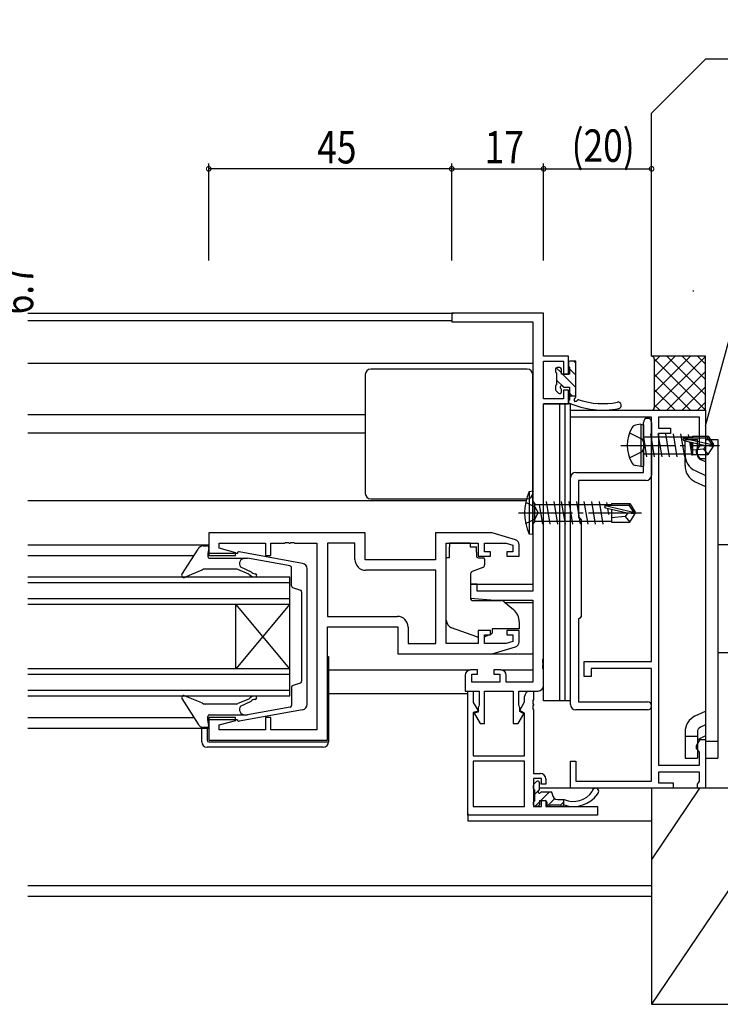
# Model space of a CAD drawing. Extents: x 0 to 1133, y 0 to 806.
# Drawn here: x 780 to 910, y 192 to 374 of the extents above; entities that cross this region are included whole.
import ezdxf

# ---------------------------------------------------------------- set-up
doc = ezdxf.new("R2010")
doc.units = 0
doc.linetypes.add('YCENTER_1', pattern=[13, 10, -1, 1, -1])
doc.linetypes.add('YHIDDEN_1', pattern=[4, 3, -1])
for name, color, linetype in [('YKK_11', 7, 'CONTINUOUS'), ('YKK_12', 2, 'CONTINUOUS'), ('YKK_13', 4, 'CONTINUOUS'), ('YKK_D', 6, 'CONTINUOUS'), ('YSS_K', 3, 'CONTINUOUS')]:
    doc.layers.add(name, color=color, linetype=linetype)
doc.styles.get("Standard").update_dxf_attribs({"font": 'ROMANS.SHX', "bigfont": 'EXTFONT.SHX'})

msp = doc.modelspace()

# ---------------------------------------------------------------- linework, layer by layer
at = {"layer": 'YKK_11', "color": 7, "linetype": 'Continuous'}
for p, q in [((860.06, 320.02), (860.06, 318.39)), ((877.06, 320.02), (860.06, 320.02)), ((877.06, 312.02), (877.06, 320.02)), ((860.06, 318.39), (875.06, 318.39)), ((875.06, 318.39), (875.06, 268.52)), ((881.66, 312.02), (877.06, 312.02)), ((881.66, 308.72), (881.66, 312.02)), ((877.06, 311.12), (880.76, 311.12)), ((877.06, 304.12), (877.06, 311.12)), ((880.76, 311.12), (880.76, 308.72)), ((880.76, 308.72), (881.66, 308.72)), ((880.76, 305.72), (880.76, 304.12)), ((881.66, 305.72), (880.76, 305.72)), ((881.66, 303.22), (881.66, 305.72)), ((880.76, 304.12), (877.06, 304.12)), ((877.06, 303.22), (881.66, 303.22)), ((877.06, 255.97), (877.06, 303.22)), ((882.06, 302.02), (907.06, 302.02)), ((882.06, 300.72), (882.06, 302.02)), ((907.06, 302.02), (907.06, 293.02)), ((897.06, 300.72), (882.06, 300.72)), ((895.56, 296.19), (895.56, 299.77)), ((897.06, 255.52), (897.06, 300.72)), ((897.06, 299.77), (897.06, 290.02)), ((898.36, 300.72), (898.36, 298.72)), ((905.96, 300.72), (898.36, 300.72)), ((905.96, 295.31), (905.96, 300.72)), ((898.36, 298.72), (900.56, 298.72)), ((900.56, 297.72), (898.36, 297.72)), ((898.36, 297.72), (898.36, 236.32)), ((900.56, 298.72), (900.56, 297.72)), ((895.71, 296), (895.56, 296.19)), ((895.71, 295.04), (895.71, 296)), ((895.56, 294.85), (895.71, 295.04)), ((895.56, 290.52), (895.56, 294.85)), ((905.41, 294.72), (905.69, 295.01)), ((905.41, 294.14), (905.41, 294.72)), ((906.06, 293.02), (905.41, 294.14)), ((905.69, 295.01), (905.96, 295.31)), ((907.06, 293.02), (906.06, 293.02)), ((883.06, 290.52), (895.56, 290.52)), ((882.06, 247.52), (882.06, 289.52)), ((883.56, 289.02), (883.56, 282.22)), ((896.06, 289.02), (883.56, 289.02)), ((883.56, 282.22), (883.76, 282.02)), ((883.76, 282.02), (884.06, 281.72)), ((884.06, 281.72), (884.06, 263.82)), ((815.06, 279.32), (815.06, 275.12)), ((844.06, 279.32), (815.06, 279.32)), ((844.06, 274.32), (844.06, 279.32)), ((857.06, 279.32), (857.06, 274.32)), ((867.56, 279.32), (857.06, 279.32)), ((871.85, 278.03), (867.56, 279.32)), ((816.99, 277.39), (825.56, 277.39)), ((816.99, 276.47), (816.99, 277.39)), ((825.56, 277.39), (825.56, 275.12)), ((826.56, 277.39), (829.1, 277.39)), ((826.56, 275.12), (826.56, 277.39)), ((829.1, 277.39), (829.29, 277.51)), ((829.29, 277.51), (829.84, 277.51)), ((829.84, 277.51), (830.02, 277.39)), ((830.02, 277.39), (830.1, 277.39)), ((830.1, 277.39), (830.29, 277.51)), ((830.29, 277.51), (830.84, 277.51)), ((830.84, 277.51), (831.02, 277.39)), ((831.02, 277.39), (835.06, 277.39)), ((835.06, 277.39), (835.06, 242.85)), ((837.06, 277.39), (837.06, 263.85)), ((842.13, 277.39), (837.06, 277.39)), ((842.13, 274.39), (842.13, 277.39)), ((859.06, 277.39), (864.96, 277.39)), ((859.06, 258.85), (859.06, 277.39)), ((864.96, 277.39), (864.96, 275.02)), ((866.16, 277.39), (870.17, 277.39)), ((866.16, 275.82), (866.16, 277.39)), ((870.17, 277.39), (871.36, 277.03)), ((820.09, 275.64), (816.99, 276.47)), ((820.02, 275.12), (820.09, 275.64)), ((867.26, 275.82), (866.16, 275.82)), ((867.26, 275.02), (867.26, 275.82)), ((870.26, 275.82), (870.26, 275.02)), ((871.36, 275.82), (870.26, 275.82)), ((871.36, 277.03), (871.36, 275.82)), ((872.56, 275.02), (872.56, 277.07)), ((815.06, 275.12), (820.02, 275.12)), ((825.56, 275.12), (826.56, 275.12)), ((857.06, 274.32), (844.06, 274.32)), ((864.96, 275.02), (867.26, 275.02)), ((870.26, 275.02), (872.56, 275.02)), ((857.13, 272.39), (844.13, 272.39)), ((857.13, 258.85), (857.13, 272.39)), ((857.13, 258.85), (857.13, 272.39)), ((863.56, 269.82), (863.56, 267.21)), ((864.76, 269.82), (863.56, 269.82)), ((864.76, 268.52), (864.76, 269.82)), ((875.06, 268.52), (864.76, 268.52)), ((863.56, 267.21), (868.06, 266.82)), ((868.06, 266.82), (875.06, 266.82)), ((875.06, 266.82), (875.06, 251.65)), ((837.06, 263.85), (849.99, 263.85)), ((883.76, 263.52), (883.56, 263.32)), ((883.56, 263.32), (883.56, 248.02)), ((884.06, 263.82), (883.76, 263.52)), ((837.06, 261.92), (850.06, 261.92)), ((837.06, 240.92), (837.06, 261.92)), ((850.06, 261.92), (850.06, 256.92)), ((851.99, 261.85), (851.99, 258.85)), ((864.96, 261.22), (864.96, 258.85)), ((867.26, 261.22), (864.96, 261.22)), ((867.26, 260.42), (867.26, 261.22)), ((870.26, 261.22), (870.26, 260.42)), ((872.56, 261.22), (870.26, 261.22)), ((872.56, 259.16), (872.56, 261.22)), ((866.16, 260.42), (867.26, 260.42)), ((866.16, 258.85), (866.16, 260.42)), ((871.36, 259.2), (870.17, 258.85)), ((870.26, 260.42), (871.36, 260.42)), ((871.36, 260.42), (871.36, 259.2)), ((851.99, 258.85), (857.13, 258.85)), ((864.96, 258.85), (859.06, 258.85)), ((870.17, 258.85), (866.16, 258.85)), ((867.56, 256.92), (871.85, 258.2)), ((850.06, 256.92), (867.56, 256.92)), ((876.94, 255.79), (877.06, 255.97)), ((876.94, 255.24), (876.94, 255.79)), ((884.56, 255.52), (897.06, 255.52)), ((884.56, 252.72), (884.56, 255.52)), ((864.86, 253.92), (863.56, 253.92)), ((864.86, 253.12), (864.86, 253.92)), ((867.86, 253.92), (867.86, 253.12)), ((869.16, 253.92), (867.86, 253.92)), ((877.06, 255.06), (876.94, 255.24)), ((876.94, 254.79), (877.06, 254.97)), ((876.94, 254.24), (876.94, 254.79)), ((877.06, 254.06), (876.94, 254.24)), ((877.06, 254.97), (877.06, 255.06)), ((877.06, 251.02), (877.06, 254.06)), ((885.86, 254.22), (885.86, 252.72)), ((897.06, 254.22), (885.86, 254.22)), ((897.06, 233.32), (897.06, 254.22)), ((862.56, 252.92), (862.56, 250.02)), ((863.76, 253.12), (864.86, 253.12)), ((863.76, 251.65), (863.76, 253.12)), ((868.96, 251.65), (863.76, 251.65)), ((867.86, 253.12), (868.96, 253.12)), ((868.96, 253.12), (868.96, 251.65)), ((870.16, 251.65), (870.16, 252.92)), ((875.06, 251.65), (870.16, 251.65)), ((885.86, 252.72), (884.56, 252.72)), ((862.56, 250.02), (865.16, 250.02)), ((863.06, 250.02), (864.06, 250.02)), ((863.06, 227.02), (863.06, 250.02)), ((864.06, 250.02), (864.06, 247.93)), ((865.16, 250.02), (865.16, 247.44)), ((866.16, 250.02), (871.46, 250.02)), ((866.16, 244.02), (866.16, 250.02)), ((871.46, 250.02), (871.46, 244.02)), ((872.46, 250.02), (876.06, 250.02)), ((872.46, 247.44), (872.46, 250.02)), ((874.56, 250.02), (875.19, 250.02)), ((875.19, 250.02), (875.19, 248.47)), ((872.65, 246.44), (873.56, 248.02)), ((873.56, 248.02), (873.56, 249.02)), ((875.19, 248.47), (875.07, 248.29)), ((875.07, 248.29), (875.07, 247.74)), ((883.56, 248.02), (896.31, 248.02)), ((864.06, 247.93), (865.02, 246.27)), ((865.02, 246.27), (864.06, 246.02)), ((864.96, 246.14), (864.21, 245.94)), ((865.06, 247.22), (864.96, 246.99)), ((864.96, 246.99), (864.96, 246.14)), ((865.16, 247.44), (865.06, 247.22)), ((872.56, 247.22), (872.46, 247.44)), ((872.66, 246.99), (872.56, 247.22)), ((873.56, 245.92), (872.65, 246.44)), ((872.66, 246.22), (872.66, 246.99)), ((873.41, 245.79), (872.66, 246.22)), ((875.07, 247.74), (875.19, 247.56)), ((875.19, 247.47), (875.07, 247.29)), ((875.07, 247.29), (875.07, 246.74)), ((875.07, 246.74), (875.19, 246.56)), ((875.19, 247.56), (875.19, 247.47)), ((875.19, 246.56), (875.19, 234.75)), ((896.31, 246.52), (883.06, 246.52)), ((815.06, 245.12), (815.06, 240.92)), ((820.02, 245.12), (815.06, 245.12)), ((816.99, 243.76), (820.09, 244.59)), ((820.09, 244.59), (820.02, 245.12)), ((825.56, 245.12), (825.56, 242.85)), ((826.56, 245.12), (825.56, 245.12)), ((826.56, 242.85), (826.56, 245.12)), ((864.06, 246.02), (864.06, 238.02)), ((864.21, 245.94), (865.32, 244.02)), ((872.39, 244.02), (873.41, 245.79)), ((873.56, 238.02), (873.56, 245.92)), ((816.99, 242.85), (816.99, 243.76)), ((825.56, 242.85), (816.99, 242.85)), ((835.06, 242.85), (826.56, 242.85)), ((865.32, 244.02), (866.16, 244.02)), ((871.46, 244.02), (872.39, 244.02)), ((815.06, 240.92), (837.06, 240.92)), ((905.41, 239.89), (906.06, 241.02)), ((906.06, 241.02), (907.06, 241.02)), ((907.06, 241.02), (907.06, 232.02)), ((905.41, 239.32), (905.41, 239.89)), ((905.69, 239.02), (905.41, 239.32)), ((905.96, 238.72), (905.69, 239.02)), ((864.06, 238.02), (873.56, 238.02)), ((905.96, 236.32), (905.96, 238.72)), ((864.06, 237.02), (864.06, 228.65)), ((873.56, 237.02), (864.06, 237.02)), ((873.56, 237.02), (864.06, 237.02)), ((873.56, 228.65), (873.56, 237.02)), ((882.06, 237.02), (883.06, 237.02)), ((882.06, 232.02), (882.06, 237.02)), ((883.06, 237.02), (883.06, 233.32)), ((898.36, 236.32), (905.96, 236.32)), ((875.19, 234.75), (876.49, 234.75)), ((875.19, 233.85), (875.19, 228.65)), ((876.69, 233.85), (875.19, 233.85)), ((876.69, 232.75), (876.69, 233.85)), ((877.49, 233.75), (877.49, 232.75)), ((898.36, 235.02), (898.36, 233.02)), ((905.96, 235.02), (898.36, 235.02)), ((905.96, 233.32), (905.96, 235.02)), ((877.49, 232.75), (876.69, 232.75)), ((901.06, 232.02), (882.06, 232.02)), ((883.06, 233.32), (897.06, 233.32)), ((898.36, 233.02), (901.06, 233.02)), ((901.06, 233.02), (901.06, 232.02)), ((905.56, 232.75), (905.76, 233.03)), ((905.56, 232.02), (905.56, 232.75)), ((907.06, 232.02), (905.56, 232.02)), ((905.76, 233.03), (905.96, 233.32)), ((876.69, 229.75), (877.49, 229.75)), ((876.69, 228.65), (876.69, 229.75)), ((877.49, 229.75), (877.49, 228.65)), ((864.06, 228.65), (873.56, 228.65)), ((875.19, 228.65), (876.69, 228.65)), ((877.49, 228.65), (887.06, 228.65)), ((887.06, 228.65), (887.06, 227.02)), ((887.06, 227.02), (863.06, 227.02))]:
    msp.add_line(p, q, dxfattribs=at)
for centre, radius, start, end in [((896.31, 299.77), 0.75, 360, 180), ((883.06, 289.52), 1, 90, 180), ((896.06, 290.02), 1, 270, 360), ((871.56, 277.07), 1, 360, 73.3007), ((844.13, 274.39), 2, 180, 270), ((849.99, 261.85), 2, 0, 90), ((871.56, 259.16), 1, 286.6993, 0), ((863.56, 252.92), 1, 90, 180), ((869.16, 252.92), 1, 0, 90), ((874.56, 249.02), 1, 90, 180), ((876.06, 251.02), 1, 270, 360), ((896.31, 247.27), 0.75, 270, 90), ((883.06, 247.52), 1, 180, 270), ((876.49, 233.75), 1, 0, 90)]:
    msp.add_arc(centre, radius, start, end, dxfattribs=at)
at = {"layer": 'YKK_12', "color": 2, "linetype": 'Continuous'}
for p, q in [((781.56, 320.02), (860.36, 320.02)), ((781.56, 318.62), (860.06, 318.62)), ((781.56, 310.72), (875.06, 310.72)), ((781.56, 301.22), (844.06, 301.22)), ((781.56, 297.82), (844.06, 297.82)), ((781.56, 285.32), (873.85, 285.32)), ((781.56, 277.12), (815.06, 277.12)), ((781.56, 275.12), (812.34, 275.12)), ((830.06, 271.12), (781.56, 271.12)), ((781.56, 270.12), (830.06, 270.12)), ((830.06, 266.12), (830.06, 271.12)), ((863.56, 269.82), (875.06, 269.82)), ((830.06, 267.12), (781.56, 267.12)), ((869.94, 266.42), (875.06, 266.42)), ((781.56, 266.12), (830.06, 266.12)), ((830.06, 266.12), (820.06, 254.12)), ((830.06, 254.12), (820.06, 266.12)), ((820.06, 254.12), (820.06, 266.12)), ((830.06, 254.12), (830.06, 266.12)), ((830.06, 254.12), (781.56, 254.12)), ((830.06, 249.12), (830.06, 254.12)), ((837.26, 253.92), (863.56, 253.92)), ((869.16, 253.92), (875.06, 253.92)), ((781.56, 253.12), (830.06, 253.12)), ((830.06, 250.12), (781.56, 250.12)), ((781.56, 249.12), (830.06, 249.12)), ((863.06, 249.52), (837.26, 249.52)), ((781.56, 245.12), (812.34, 245.12)), ((781.56, 243.12), (815.06, 243.12)), ((882.36, 232.02), (876.29, 232.02)), ((863.06, 227.32), (863.06, 226.02)), ((863.06, 226.02), (897.06, 226.02)), ((781.56, 214.02), (897.06, 214.02)), ((781.56, 212.02), (897.06, 212.02))]:
    msp.add_line(p, q, dxfattribs=at)
at = {"layer": 'YKK_13', "color": 4, "linetype": 'Continuous'}
for p, q in [((881.66, 310.82), (881.66, 310.22)), ((881.86, 310.02), (881.86, 308.72)), ((883.06, 311.12), (881.96, 311.12)), ((883.06, 304.55), (883.06, 311.12)), ((844.06, 308.62), (844.06, 286.62)), ((874.06, 309.62), (845.06, 309.62)), ((875.06, 286.62), (875.06, 308.62)), ((879.26, 309.62), (879.26, 309.12)), ((879.46, 308.92), (879.46, 306.72)), ((880.06, 309.92), (879.56, 309.92)), ((880.36, 308.72), (880.36, 309.62)), ((881.86, 308.72), (880.36, 308.72)), ((879.26, 306.52), (879.26, 305.92)), ((880.82, 306.32), (881.86, 306.32)), ((881.86, 306.32), (881.86, 303.9)), ((879.35, 305.7), (879.85, 305.2)), ((880.36, 305.42), (880.36, 305.85)), ((883.06, 304.62), (881.86, 304.62)), ((880.06, 303.22), (877.06, 303.22)), ((877.06, 248.22), (877.06, 303.22)), ((878.06, 303.22), (877.06, 303.22)), ((877.06, 253.22), (877.06, 303.22)), ((879.06, 303.22), (878.06, 303.22)), ((880.06, 303.22), (879.06, 303.22)), ((880.06, 303.22), (879.06, 303.22)), ((881.06, 303.22), (880.06, 303.22)), ((880.06, 248.22), (880.06, 303.22)), ((881.06, 303.22), (880.06, 303.22)), ((880.06, 253.22), (880.06, 303.22)), ((880.06, 253.22), (880.06, 303.22)), ((880.06, 253.22), (880.06, 303.22)), ((880.06, 253.22), (880.06, 303.22)), ((882.06, 303.22), (881.06, 303.22)), ((881.06, 248.22), (881.06, 303.22)), ((882.06, 303.22), (881.06, 303.22)), ((881.06, 253.22), (881.06, 303.22)), ((882.06, 248.22), (882.06, 303.22)), ((882.06, 253.22), (882.06, 303.22)), ((882.06, 253.22), (882.06, 303.22)), ((895.06, 299.43), (894.09, 299.26)), ((895.06, 299.43), (895.56, 299.34)), ((895.06, 299.43), (895.06, 291.6)), ((895.56, 299.34), (895.56, 291.69)), ((897.61, 293.42), (896.91, 297.62)), ((899.01, 293.42), (898.31, 297.62)), ((900.41, 293.42), (899.71, 297.62)), ((901.81, 293.42), (901.11, 297.62)), ((903.21, 293.42), (902.51, 297.62)), ((903.85, 297.52), (903.95, 296.92)), ((904.66, 297.22), (904.66, 296.92)), ((904.66, 297.22), (907.52, 297.22)), ((907.52, 297.22), (907.36, 296.92)), ((907.52, 297.22), (908.56, 295.67)), ((896.21, 293.42), (895.61, 297.02)), ((895.76, 297.07), (904.66, 297.07)), ((902.95, 296.86), (908.2, 295.67)), ((903.06, 296.43), (907.06, 295.52)), ((903.11, 296.92), (907.36, 296.92)), ((903.26, 293.82), (903.26, 296.59)), ((903.26, 296.59), (905.56, 296.59)), ((904.07, 296.19), (904.5, 293.62)), ((904.34, 296.13), (904.66, 294.47)), ((904.66, 296.06), (904.66, 293.82)), ((905.56, 293.82), (905.56, 296.59)), ((907.16, 295.52), (906.66, 294.82)), ((907.06, 296.59), (907.06, 237.59)), ((907.06, 296.59), (909.36, 296.59)), ((907.06, 295.52), (908.56, 295.37)), ((907.06, 295.52), (908.56, 295.52)), ((907.36, 296.92), (908.2, 295.67)), ((907.52, 293.82), (908.56, 295.37)), ((908.2, 295.67), (908.56, 295.67)), ((908.56, 295.37), (908.56, 295.67)), ((909.36, 296.59), (909.36, 237.59)), ((895.76, 293.97), (904.66, 293.97)), ((903.26, 291.76), (903.26, 294.3)), ((906.66, 294.82), (904.66, 294.62)), ((904.66, 293.82), (907.52, 293.82)), ((906.66, 294.82), (907.52, 293.82)), ((895.06, 291.6), (894.09, 291.78)), ((907.06, 292.47), (906.13, 292.91)), ((895.06, 291.6), (895.56, 291.69)), ((905.15, 290.83), (907.06, 289.93)), ((905.17, 288.77), (907.06, 287.88)), ((875.06, 287.02), (874.41, 286.94)), ((874.41, 286.94), (874.41, 279.09)), ((875.06, 279.02), (875.06, 287.02)), ((845.06, 285.62), (874.06, 285.62)), ((875.06, 285.09), (875.46, 284.69)), ((875.46, 281.34), (875.46, 284.69)), ((875.46, 284.57), (889.66, 284.57)), ((876.91, 280.92), (876.31, 284.52)), ((878.31, 280.92), (877.61, 285.12)), ((879.71, 280.92), (879.01, 285.12)), ((881.11, 280.92), (880.41, 285.12)), ((882.51, 280.92), (881.81, 285.12)), ((883.91, 280.92), (883.21, 285.12)), ((885.31, 280.92), (884.61, 285.12)), ((886.71, 280.92), (886.01, 285.12)), ((888.11, 280.92), (887.41, 285.12)), ((888.9, 284.42), (888.81, 284.92)), ((889.66, 284.72), (889.66, 284.42)), ((889.66, 284.72), (893.02, 284.72)), ((893.02, 284.72), (892.86, 284.42)), ((893.02, 284.72), (894.06, 283.17)), ((888.45, 284.36), (893.7, 283.17)), ((888.56, 283.93), (892.56, 283.02)), ((888.61, 284.42), (892.86, 284.42)), ((889.18, 282.72), (888.99, 283.83)), ((889.66, 283.67), (889.66, 281.32)), ((892.66, 283.02), (892.16, 282.32)), ((892.56, 283.02), (894.06, 283.02)), ((892.56, 283.02), (894.06, 282.87)), ((892.86, 284.42), (893.7, 283.17)), ((893.02, 281.32), (894.06, 282.87)), ((893.7, 283.17), (894.06, 283.17)), ((894.06, 282.87), (894.06, 283.17)), ((875.06, 280.94), (875.46, 281.34)), ((875.46, 281.47), (889.66, 281.47)), ((892.16, 282.32), (889.66, 282.07)), ((889.66, 281.32), (893.02, 281.32)), ((892.16, 282.32), (893.02, 281.32)), ((875.06, 279.02), (874.41, 279.09)), ((859.66, 277.39), (859.66, 276.72)), ((863.46, 277.39), (859.66, 277.39)), ((863.46, 277.39), (863.46, 276.72)), ((810.08, 271.59), (813.11, 276.31)), ((814.03, 276.92), (814.77, 276.92)), ((815.06, 276.56), (814.87, 275.52)), ((814.87, 275.52), (814.87, 274.92)), ((820.37, 275.52), (814.87, 275.52)), ((832.45, 273.67), (820.72, 275.81)), ((859.66, 275.72), (859.66, 276.72)), ((859.66, 274.72), (859.66, 275.72)), ((863.46, 276.72), (864.63, 276.72)), ((864.63, 275.72), (864.63, 276.72)), ((864.63, 275.72), (864.63, 275.02)), ((915.36, 277.09), (909.36, 277.09)), ((815.17, 274.62), (821.77, 274.62)), ((821.77, 274.62), (822.25, 274.62)), ((830.12, 273.18), (822.25, 274.62)), ((859.06, 263.16), (859.06, 274.72)), ((859.66, 274.72), (859.06, 274.72)), ((864.93, 274.72), (865.86, 274.72)), ((866.16, 274.42), (866.16, 273.37)), ((813.79, 272.38), (810.7, 271.13)), ((820.23, 272.62), (814.43, 272.62)), ((820.23, 272.62), (814.43, 272.62)), ((822.5, 271.69), (820.46, 272.51)), ((820.97, 273.02), (822.93, 272.12)), ((830.37, 269.48), (830.37, 272.88)), ((833.27, 247.55), (833.27, 272.68)), ((863.56, 271.72), (863.56, 267.11)), ((865.83, 272.9), (863.83, 272.17)), ((830.57, 269.2), (832.06, 268.69)), ((832.27, 268.4), (832.27, 251.83)), ((863.78, 266.81), (869.17, 266.77)), ((869.8, 266.53), (871.49, 265.11)), ((872.56, 262.82), (872.56, 261.52)), ((864.69, 260.08), (860.05, 261.75)), ((867.22, 260.56), (867.56, 260.72)), ((867.56, 261.52), (867.56, 261.22)), ((872.56, 261.52), (867.56, 261.52)), ((867.56, 261.22), (867.56, 260.72)), ((866.26, 260.11), (866.91, 260.42)), ((915.36, 257.09), (909.36, 257.09)), ((837.06, 256.42), (837.26, 256.42)), ((837.26, 256.42), (837.26, 240.92)), ((867.49, 256.92), (875.06, 256.92)), ((830.37, 250.75), (830.37, 247.35)), ((830.57, 251.04), (832.06, 251.55)), ((810.08, 248.64), (813.11, 243.92)), ((813.79, 247.85), (810.7, 249.1)), ((822.5, 248.54), (820.46, 247.72)), ((820.97, 247.21), (822.93, 248.12)), ((880.06, 248.22), (877.06, 248.22)), ((881.06, 248.22), (880.06, 248.22)), ((882.06, 248.22), (881.06, 248.22)), ((820.23, 247.62), (814.43, 247.62)), ((832.45, 246.57), (820.72, 244.42)), ((830.12, 247.06), (822.25, 245.62)), ((905.17, 245.41), (907.06, 246.3)), ((814.87, 244.72), (814.87, 245.32)), ((815.06, 243.67), (814.87, 244.72)), ((820.37, 244.72), (814.87, 244.72)), ((815.17, 245.62), (821.77, 245.62)), ((821.77, 245.62), (822.25, 245.62)), ((813.76, 240.62), (813.76, 243.12)), ((814.03, 243.32), (814.77, 243.32)), ((814.76, 243.12), (814.76, 240.92)), ((907.06, 243.76), (906.14, 243.33)), ((837.26, 240.92), (837.26, 240.62)), ((903.26, 242.42), (903.26, 239.88)), ((903.26, 241.65), (905.56, 241.65)), ((905.56, 242.42), (905.56, 237.59)), ((907.06, 241.71), (905.56, 241)), ((907.06, 240.77), (909.36, 240.77)), ((836.26, 239.62), (814.76, 239.62)), ((815.06, 240.62), (836.76, 240.62)), ((836.76, 240.62), (837.26, 240.62)), ((903.26, 239.88), (903.26, 237.59)), ((903.26, 237.59), (905.56, 237.59)), ((907.06, 237.59), (909.36, 237.59)), ((875.19, 231.95), (875.19, 232.55)), ((875.28, 232.76), (875.78, 233.26)), ((875.39, 231.75), (875.39, 229.65)), ((876.29, 233.05), (876.29, 232.71)), ((876.29, 231.81), (876.29, 233.05)), ((876.29, 229.75), (876.29, 228.95)), ((876.29, 229.75), (877.39, 229.75)), ((876.75, 231.35), (878.39, 231.35)), ((878.69, 231.05), (878.69, 230.95)), ((879.69, 229.95), (880.89, 229.95)), ((880.79, 228.95), (880.79, 229.95)), ((875.19, 228.95), (875.19, 229.45)), ((875.99, 228.65), (875.49, 228.65)), ((877.69, 229.45), (877.69, 228.95)), ((878.29, 228.95), (880.19, 228.95)), ((880.79, 228.95), (880.89, 228.95))]:
    msp.add_line(p, q, dxfattribs=at)
at = {"layer": 'YKK_13', "color": 4}
for p, q in [((882.68, 311.12), (883.06, 310.73)), ((879.42, 309.88), (880.36, 308.94)), ((880.59, 308.72), (883.06, 306.24)), ((881.86, 309.69), (883.06, 308.49)), ((879.46, 307.6), (880.73, 306.33)), ((881.86, 305.2), (882.44, 304.62)), ((875.39, 230.85), (876.28, 231.74)), ((876.54, 229.75), (878.14, 231.35)), ((877.77, 228.74), (879.14, 230.11)), ((875.44, 228.65), (876.29, 229.5)), ((880.19, 228.91), (880.79, 229.51))]:
    msp.add_line(p, q, dxfattribs=at)
at = {"layer": 'YKK_13', "color": 4, "linetype": 'YHIDDEN_1'}
for p, q in [((892.98, 297.82), (895.3, 296.66)), ((895.3, 296.66), (895.91, 295.52)), ((895.3, 294.37), (895.91, 295.52)), ((892.98, 293.22), (895.3, 294.37)), ((873.75, 285.02), (875.47, 284.16)), ((875.47, 284.16), (876.07, 283.02)), ((875.47, 281.87), (876.07, 283.02)), ((873.75, 281.02), (875.47, 281.87))]:
    msp.add_line(p, q, dxfattribs=at)
at = {"layer": 'YKK_13', "color": 4, "linetype": 'YCENTER_1'}
for p, q in [((891.36, 295.52), (909.67, 295.52)), ((872.41, 283.02), (895.21, 283.02))]:
    msp.add_line(p, q, dxfattribs=at)
at = {"layer": 'YKK_13', "color": 4, "linetype": 'Continuous'}
for centre, radius, start, end in [((881.96, 310.82), 0.3, 90, 180), ((881.86, 310.22), 0.2, 180, 270), ((845.06, 308.62), 1, 90, 180), ((874.06, 308.62), 1, 0, 90), ((879.56, 309.62), 0.3, 90, 180), ((879.46, 309.12), 0.2, 180, 270), ((880.06, 309.62), 0.3, 0, 90), ((879.46, 306.52), 0.2, 90, 180), ((880.36, 306.32), 0.25, 33.0557, 236.9443), ((880.82, 306.62), 0.3, 213.0557, 270), ((879.56, 305.92), 0.3, 180, 225), ((880.06, 305.42), 0.3, 225, 0), ((880.06, 305.85), 0.3, 0, 56.9443), ((882.76, 304.55), 0.3, 300.5608, 0), ((881.96, 303.62), 0.3, 109.4712, 223.833), ((888.02, 317.03), 15, 245.2835, 281.4364), ((883.12, 303.95), 0.4, 120.5608, 228.8701), ((882.93, 304.04), 0.4, 259.4419, 329.4514), ((883.53, 303.68), 0.3, 71.308, 149.4514), ((888.05, 317.04), 13.8, 251.308, 281.3057), ((890.87, 302.92), 0.6, 281.4364, 101.3057), ((894.24, 298.37), 0.9, 100, 149.3641), ((899.06, 295.52), 6.5, 149.3641, 210.6359), ((895.76, 297.27), 0.2, 180, 270), ((903.11, 296.67), 0.248, 90, 257.191), ((895.76, 293.77), 0.2, 90, 180), ((906.56, 293.82), 3.3, 180, 244.6691), ((906.56, 293.82), 1, 180, 244.6691), ((894.24, 292.66), 0.9, 210.6359, 260), ((906.56, 291.76), 3.3, 180, 245), ((845.06, 286.62), 1, 180, 270), ((883.06, 283.02), 9.5, 155.618, 204.382), ((874.06, 286.62), 1, 270, 0), ((888.61, 284.17), 0.248, 90, 257.191), ((814.03, 275.92), 1, 90, 156.9775), ((814.77, 276.62), 0.3, 349.4345, 90), ((820.67, 275.52), 0.3, 79.6332, 180), ((815.17, 274.92), 0.3, 180, 270), ((821.77, 273.62), 1, 90, 216.7687), ((832.27, 272.68), 1, 0, 79.6332), ((864.93, 275.02), 0.3, 180, 270), ((865.86, 274.42), 0.3, 360, 90), ((814.43, 271.62), 1, 90, 129.8569), ((820.23, 272.32), 0.3, 40, 90), ((823.65, 272.65), 1.5, 220, 270), ((823.65, 272.65), 0.9, 216.7687, 270), ((823.65, 271.45), 0.3, 270, 90), ((830.07, 272.88), 0.3, 0, 79.6332), ((864.06, 271.72), 0.5, 110, 180), ((865.66, 273.37), 0.5, 290, 360), ((810.45, 271.44), 0.4, 156.9775, 309.8569), ((830.67, 269.48), 0.3, 180, 251.1139), ((831.97, 268.4), 0.3, 0, 71.1139), ((863.86, 267.11), 0.3, 180, 269.5), ((869.16, 265.77), 1, 50, 89.5), ((869.56, 262.82), 3, 360, 50), ((860.56, 263.16), 1.5, 180, 250.1467), ((865.03, 261.02), 1, 250.1467, 266.1132), ((865.83, 261.02), 1, 289.203, 295), ((831.97, 251.83), 0.3, 288.8861, 0), ((830.67, 250.75), 0.3, 108.8861, 180), ((810.45, 248.79), 0.4, 50.1431, 203.0225), ((823.65, 247.58), 1.5, 90, 140), ((823.65, 247.58), 0.9, 90, 143.2313), ((823.65, 248.78), 0.3, 270, 90), ((814.43, 248.62), 1, 230.1431, 270), ((820.23, 247.92), 0.3, 270, 320), ((821.77, 246.62), 1, 143.2313, 270), ((830.07, 247.35), 0.3, 280.3668, 360), ((832.27, 247.55), 1, 280.3668, 0), ((815.17, 245.32), 0.3, 90, 180), ((820.67, 244.72), 0.3, 180, 280.3668), ((906.56, 242.42), 3.3, 115, 180), ((814.03, 244.32), 1, 203.0225, 270), ((814.77, 243.62), 0.3, 270, 10.5655), ((906.56, 242.42), 1, 115, 180), ((815.06, 240.92), 0.3, 180, 270), ((814.76, 240.62), 1, 180, 270), ((836.26, 240.62), 1, 270, 360), ((875.49, 232.55), 0.3, 135, 180), ((875.39, 231.95), 0.2, 180, 270), ((875.99, 233.05), 0.3, 360, 135), ((876.29, 231.35), 0.25, 123.0557, 326.9443), ((875.99, 231.81), 0.3, 303.0557, 360), ((886.68, 231.42), 0.6, 309.0822, 180), ((876.75, 231.05), 0.3, 90, 146.9443), ((877.39, 229.45), 0.3, 360, 90), ((878.39, 231.05), 0.3, 360, 90), ((879.69, 230.95), 1, 180, 270), ((882.62, 233.75), 4.17, 245.608, 326.0392), ((882.65, 234.04), 5.38, 251.0014, 325.0177), ((875.39, 229.45), 0.2, 90, 180), ((875.49, 228.95), 0.3, 180, 270), ((875.99, 228.95), 0.3, 270, 360), ((877.99, 228.95), 0.3, 180, 0), ((880.49, 228.95), 0.3, 180, 0)]:
    msp.add_arc(centre, radius, start, end, dxfattribs=at)
at = {"layer": 'YKK_D', "color": 6}
msp.add_line((907.06, 299.12), (927.63, 374.34), dxfattribs=at)
at = {"layer": 'YKK_D', "color": 6, "linetype": 'Continuous', "lineweight": -2}
for p, q in [((815.06, 329.72), (815.06, 347.72)), ((860.06, 346.72), (815.06, 346.72)), ((860.06, 329.72), (860.06, 347.72)), ((860.06, 329.72), (860.06, 347.72)), ((860.06, 346.72), (877.06, 346.72)), ((877.06, 329.72), (877.06, 347.72)), ((877.06, 329.72), (877.06, 347.72)), ((877.06, 346.72), (897.06, 346.72)), ((897.06, 329.72), (897.06, 347.72))]:
    msp.add_line(p, q, dxfattribs=at)
at = {"layer": 'YKK_D', "color": 6, "linetype": 'ByBlock', "const_width": 0.85}
for points in [[(815.17, 346.72, 1), (814.96, 346.72, 1)], [(859.96, 346.72, 1), (860.17, 346.72, 1)], [(860.17, 346.72, 1), (859.96, 346.72, 1)], [(877.17, 346.72, 1), (876.96, 346.72, 1)], [(876.96, 346.72, 1), (877.17, 346.72, 1)], [(896.96, 346.72, 1), (897.17, 346.72, 1)]]:
    msp.add_lwpolyline(points, format="xyb", close=True, dxfattribs=at)
at = {"layer": 'YSS_K', "color": 3, "linetype": 'Continuous'}
for p, q in [((897.06, 357.02), (907.06, 367.02)), ((975.56, 367.02), (907.06, 367.02)), ((897.06, 312.02), (897.06, 357.02)), ((904.69, 324.1), (904.89, 324.1)), ((907.06, 312.02), (897.06, 312.02)), ((897.56, 310.99), (898.59, 312.02)), ((897.56, 308.16), (901.42, 312.02)), ((897.56, 305.33), (904.25, 312.02)), ((897.56, 302.5), (907.06, 312)), ((907.06, 304.86), (899.91, 312.02)), ((907.06, 307.69), (902.73, 312.02)), ((907.06, 310.52), (905.56, 312.02)), ((907.06, 302.02), (907.06, 312.02)), ((907.06, 302.03), (897.56, 311.53)), ((897.56, 311.52), (897.56, 302.52)), ((904.25, 302.02), (897.56, 308.7)), ((899.91, 302.02), (907.06, 309.17)), ((902.73, 302.02), (907.06, 306.34)), ((901.42, 302.02), (897.56, 305.87)), ((898.59, 302.02), (897.56, 303.05)), ((905.56, 302.02), (907.06, 303.52)), ((905.96, 232.02), (897.06, 218.83)), ((924.06, 232.02), (897.06, 192.02)), ((897.06, 232.02), (897.06, 192.02)), ((927.06, 232.02), (900.06, 232.02)), ((897.06, 192.02), (927.06, 192.02))]:
    msp.add_line(p, q, dxfattribs=at)
for centre, start, end in [((897.06, 311.52), 0, 90), ((897.06, 302.52), 270, 0)]:
    msp.add_arc(centre, 0.5, start, end, dxfattribs=at)

# ---------------------------------------------------------------- texts
at = {"layer": 'YKK_D', "color": 6, "width": 0.8}
for s, p in [('45', (835.16, 347.72)), ('17', (866.16, 347.72)), ('(20)', (882.26, 348.02))]:
    msp.add_text(s, height=6, dxfattribs=at).set_placement(p)
msp.add_text('6.7', height=6, rotation=90, dxfattribs=at).set_placement((782.56, 319.77))

doc.saveas('drawing.dxf')
